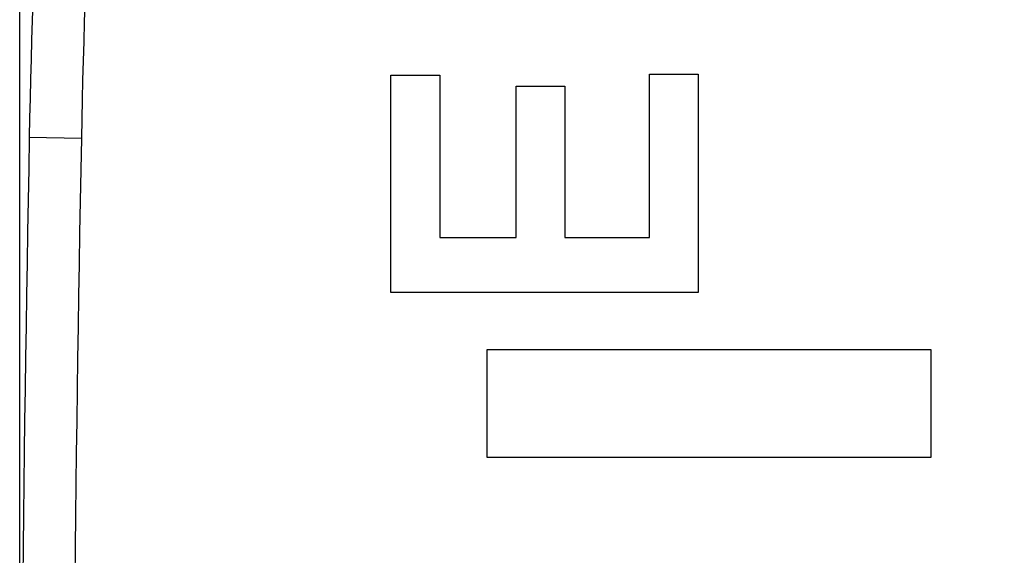
# Model space of a CAD drawing. Units: millimetres. Extents: x -56.6 to 20.8, y -18 to 52.9.
# Drawn here: x -56.6 to -47.3, y 12.1 to 17.1 of the extents above; entities that cross this region are included whole.
import ezdxf

# ---------------------------------------------------------------- set-up
doc = ezdxf.new("R2010")
doc.units = ezdxf.units.MM
doc.header["$LTSCALE"] = 30.734
doc.layers.get('0').update_dxf_attribs({"linetype": 'CONTINUOUS'})
doc.layers.add('ASSI', color=7, linetype='CONTINUOUS')
doc.layers.add('INTF_1', color=7, linetype='CONTINUOUS')
doc.styles.get("Standard").update_dxf_attribs({"font": 'txt', "width": 0.8})
doc.dimstyles.new('DIMSTYLE_1', dxfattribs={"dimtxt": 3, "dimasz": 3, "dimexe": 1.5, "dimexo": 0.5, "dimgap": 0.75, "dimtad": 1, "dimtxsty": 'STANDARD', "dimblk": '_FILLED', "dimblk1": '_FILLED', "dimblk2": '_FILLED', "dimcen": 0, "dimazin": 2, "dimtfac": 1, "dimtofl": 0, "dimtmove": 0, "dimatfit": 3, "dimldrblk": '_FILLED', "dimfxl": 1, "dimtolj": 1, "dimarcsym": 0})

# ---------------------------------------------------------------- blocks, each defined once
blk = doc.blocks.new('_FILLED')
at = {"color": 0, "linetype": 'BYBLOCK'}
blk.add_solid([(0, 0), (-1, 0.3167), (-1, -0.3167)], dxfattribs=at)
blk = doc.blocks.new('*D3')
at = {"color": 7, "linetype": 'CONTINUOUS'}
for p, q in [((-56.5725, 7.0104), (-56.5725, 50.4923)), ((-22.9725, 8.1104), (-22.9725, 50.4923)), ((-56.5725, 48.9923), (-39.7725, 48.9923)), ((-22.9725, 48.9923), (-39.7725, 48.9923))]:
    blk.add_line(p, q, dxfattribs=at)
at = {"color": 7, "linetype": 'CONTINUOUS', "xscale": 3, "yscale": 3, "zscale": 3, "rotation": 180}
blk.add_blockref('_FILLED', (-56.5725, 48.9923), dxfattribs=at)
at = {"color": 7, "linetype": 'CONTINUOUS', "xscale": 3, "yscale": 3, "zscale": 3}
blk.add_blockref('_FILLED', (-22.9725, 48.9923), dxfattribs=at)
at = {"color": 7, "linetype": 'CONTINUOUS', "insert": (-39.7725, 52.7423), "char_height": 3, "width": 12.535714, "attachment_point": 2, "line_spacing_factor": 0.9}
blk.add_mtext('{\\ftxt;\\W0.0001;\\H0.0001;\\~}{\\ftxt;\\W2.7857142857;\\H3.0; }{\\ftxt;\\W0.0001;\\H0.0001;\\~}', dxfattribs=at)

msp = doc.modelspace()

# ---------------------------------------------------------------- linework, layer by layer
at = {"color": 250, "linetype": 'CONTINUOUS'}
for p, q in [((-53.0713, 14.5475), (-53.0713, 16.5964)), ((-53.0713, 16.5964), (-52.6114, 16.5964)), ((-52.6114, 16.5964), (-52.6114, 15.0652)), ((-50.6331, 15.0652), (-50.6331, 16.608)), ((-50.6331, 16.608), (-50.1731, 16.608)), ((-50.1731, 16.608), (-50.1731, 14.5475)), ((-51.8907, 15.0652), (-51.8907, 16.4925)), ((-51.8907, 16.4925), (-51.4307, 16.4925)), ((-51.4307, 16.4925), (-51.4307, 15.0652)), ((-55.9911, 16.0009), (-56.4822, 16.0104)), ((-52.6114, 15.0652), (-51.8907, 15.0652)), ((-51.4307, 15.0652), (-50.6331, 15.0652)), ((-50.1731, 14.5475), (-53.0713, 14.5475)), ((-52.1645, 12.9914), (-52.1645, 14.0104)), ((-52.1645, 14.0104), (-47.9804, 14.0104)), ((-47.9804, 14.0104), (-47.9804, 12.9914)), ((-47.9804, 12.9914), (-52.1645, 12.9914))]:
    msp.add_line(p, q, dxfattribs=at)
at = {"color": 7, "linetype": 'CONTINUOUS'}
for centre, radius, start, end in [((33.5015, 14.3004), 90, 171.42412, 178.911315), ((443.4275, 6.5104), 500, 178.911315, 181.088685)]:
    msp.add_arc(centre, radius, start, end, dxfattribs=at)
at = {"color": 250, "linetype": 'CONTINUOUS'}
for centre, radius, start, end in [((33.4928, 14.3004), 89.5, 171.424119, 178.911316), ((443.4641, 6.5104), 499.5453, 178.911413, 181.088587)]:
    msp.add_arc(centre, radius, start, end, dxfattribs=at)
at = {"layer": 'ASSI', "color": 250, "linetype": 'CONTINUOUS'}
msp.add_line((-55.9911, 16.0009), (-56.4822, 16.0104), dxfattribs=at)
at = {"layer": 'ASSI', "color": 7, "linetype": 'CONTINUOUS'}
for centre, radius, start, end in [((33.5015, 14.3004), 90, 171.42412, 178.911315), ((443.4275, 6.5104), 500, 178.911315, 181.088685)]:
    msp.add_arc(centre, radius, start, end, dxfattribs=at)
at = {"layer": 'ASSI', "color": 250, "linetype": 'CONTINUOUS'}
for centre, radius, start, end in [((33.5882, 14.2923), 89.5955, 171.428118, 178.907317), ((443.4641, 6.5104), 499.5453, 178.911413, 181.088587)]:
    msp.add_arc(centre, radius, start, end, dxfattribs=at)
at = {"layer": 'INTF_1', "color": 7, "linetype": 'CONTINUOUS'}
for p, q in [((-52.1645, 12.9914), (-52.1645, 14.0104)), ((-52.1645, 14.0104), (-47.9804, 14.0104)), ((-47.9804, 14.0104), (-47.9804, 12.9914)), ((-47.9804, 12.9914), (-52.1645, 12.9914))]:
    msp.add_line(p, q, dxfattribs=at)

# ---------------------------------------------------------------- dimensions: what is measured, and where the dimension line sits
at = {"color": 7, "linetype": 'CONTINUOUS'}
dim = msp.add_linear_dim(base=(-56.5725, 48.9923), p1=(-22.9725, 7.6104), p2=(-56.5725, 6.5104), angle=180, text='{\\ftxt;\\W0.0001;\\H0.0001;\\~}{\\ftxt;\\W2.7857142857;\\H3.0; }{\\ftxt;\\W0.0001;\\H0.0001;\\~}', dimstyle='DIMSTYLE_1', dxfattribs=at)
dim.commit()
dim.dimension.update_dxf_attribs({"geometry": '*D3', "text_midpoint": (-40.2011, 48.9923), "dimtype": 160})

doc.saveas('drawing.dxf')
